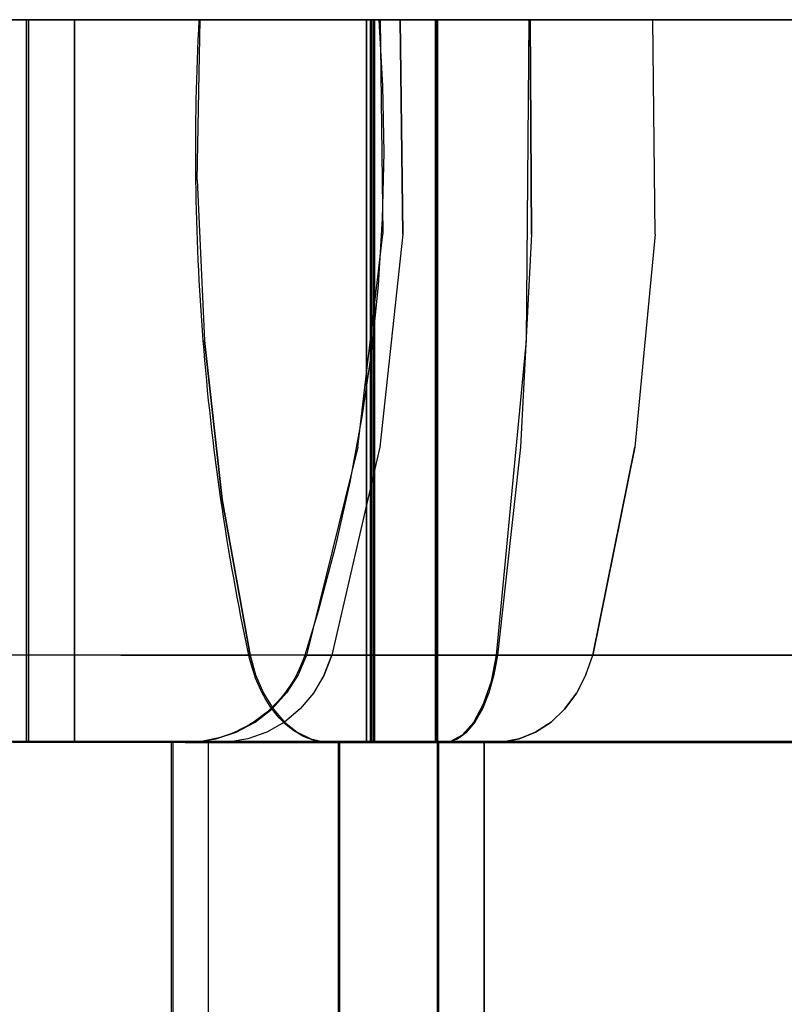
# Model space of a CAD drawing. Units: inches. Extents: x 0 to 200, y 0 to 720.
# Drawn here: x 80 to 81, y 92 to 93 of the extents above; entities that cross this region are included whole.
import ezdxf

# ---------------------------------------------------------------- set-up
doc = ezdxf.new("R2010")
doc.units = ezdxf.units.IN
doc.header["$MEASUREMENT"] = 0
doc.layers.add('Default', color=7, linetype='Continuous', true_color=0x000000)

# ---------------------------------------------------------------- blocks, each defined once
blk = doc.blocks.new('MarmiNaturalStone-AriannaGrande-FrontView')
at = {"layer": 'Default'}
for p, q in [((924.17482, 68.89586), (865.25629, 68.89586)), ((918.33301, 68.89586), (924.17482, 68.89586)), ((918.33301, 68.89586), (924.17482, 68.89586)), ((923.51691, 68.89586), (923.2343, 68.89586)), ((923.31664, 68.89586), (923.68057, 68.89586)), ((923.31664, 68.89586), (923.68101, 68.89586)), ((923.45015, 68.89586), (923.31742, 68.89586)), ((923.45015, 68.89586), (923.31742, 68.89586)), ((923.31742, 68.89586), (923.44998, 68.89586)), ((923.44998, 68.89586), (923.31742, 68.89586)), ((923.43357, 68.89586), (923.3386, 68.89586)), ((923.43357, 68.89586), (923.3386, 68.89586)), ((923.39738, 68.89586), (923.39738, 68.39592)), ((923.39738, 68.89586), (923.63557, 68.89586)), ((923.39738, 68.89586), (923.39738, 68.39592)), ((923.39738, 68.89586), (923.63754, 68.89586)), ((923.40078, 68.89586), (923.39885, 68.89586)), ((923.39885, 68.89586), (923.40889, 68.89586)), ((923.40078, 68.89586), (923.39885, 68.89586)), ((923.39885, 68.89586), (923.40889, 68.89586)), ((923.39885, 68.89586), (923.39885, 68.39592)), ((923.4007, 68.89586), (923.39888, 68.89586)), ((923.39888, 68.89586), (923.40895, 68.89586)), ((923.4007, 68.89586), (923.39888, 68.89586)), ((923.39888, 68.89586), (923.40895, 68.89586)), ((923.39888, 68.39592), (923.39888, 68.89586)), ((923.4007, 68.89586), (923.41436, 68.89586)), ((923.41436, 68.89586), (923.4007, 68.89586)), ((923.41462, 68.89586), (923.40078, 68.89586)), ((923.41462, 68.89586), (923.40078, 68.89586)), ((923.40889, 68.89586), (923.43062, 68.89586)), ((923.40889, 68.89586), (923.43062, 68.89586)), ((923.40895, 68.89586), (923.43062, 68.89586)), ((923.40895, 68.89586), (923.43062, 68.89586)), ((923.41436, 68.89586), (923.43948, 68.89586)), ((923.43948, 68.89586), (923.41436, 68.89586)), ((923.44, 68.89586), (923.41462, 68.89586)), ((923.44, 68.89586), (923.41462, 68.89586)), ((923.42984, 68.89586), (923.63191, 68.89586)), ((923.42984, 68.89586), (923.63191, 68.89586)), ((923.43062, 68.89586), (923.43062, 68.39592)), ((923.43062, 68.89586), (923.48856, 68.89586)), ((923.43062, 68.89586), (923.43062, 68.39592)), ((923.43062, 68.89586), (923.48856, 68.89586)), ((923.43062, 68.89586), (923.48856, 68.89586)), ((923.43062, 68.39592), (923.43062, 68.89586)), ((923.43062, 68.89586), (923.48856, 68.89586)), ((923.43062, 68.39592), (923.43062, 68.89586)), ((923.51779, 68.89585), (923.43357, 68.89586)), ((923.51779, 68.89585), (923.43357, 68.89586)), ((923.68185, 68.89586), (923.43357, 68.89586)), ((923.43948, 68.89586), (923.47536, 68.89586)), ((923.47536, 68.89586), (923.43948, 68.89586)), ((923.47619, 68.89586), (923.44, 68.89586)), ((923.47619, 68.89586), (923.44, 68.89586)), ((923.44998, 68.89586), (923.5722, 68.89586)), ((923.5722, 68.89586), (923.44998, 68.89586)), ((923.57251, 68.89586), (923.45015, 68.89586)), ((923.57251, 68.89586), (923.45015, 68.89586)), ((923.47536, 68.89586), (923.52101, 68.89586)), ((923.52101, 68.89586), (923.47536, 68.89586)), ((923.5222, 68.89586), (923.47619, 68.89586)), ((923.5222, 68.89586), (923.47619, 68.89586)), ((923.48856, 68.89586), (923.55604, 68.89586)), ((923.48856, 68.89586), (923.55604, 68.89586)), ((923.48856, 68.89586), (923.55604, 68.89586)), ((923.48856, 68.89586), (923.55604, 68.89586)), ((923.51559, 68.78472), (923.51779, 68.89585)), ((923.51559, 68.78472), (923.51779, 68.89585)), ((923.51701, 68.89586), (924.44658, 68.89586)), ((923.59846, 68.89586), (923.51779, 68.89585)), ((923.59846, 68.89586), (923.51779, 68.89585)), ((923.68185, 68.89586), (923.51779, 68.89585)), ((923.52101, 68.89586), (923.57518, 68.89586)), ((923.57518, 68.89586), (923.52101, 68.89586)), ((923.57675, 68.89586), (923.5222, 68.89586)), ((923.57675, 68.89586), (923.5222, 68.89586)), ((923.63269, 68.89586), (923.55604, 68.89586)), ((923.55604, 68.89586), (923.63269, 68.89586)), ((923.55604, 68.89586), (923.63269, 68.89586)), ((923.55604, 68.89586), (923.63269, 68.89586)), ((923.5722, 68.89586), (923.68135, 68.89586)), ((923.68135, 68.89586), (923.5722, 68.89586)), ((923.68185, 68.89586), (923.57251, 68.89586)), ((923.68185, 68.89586), (923.57251, 68.89586)), ((923.57518, 68.89586), (923.63636, 68.89586)), ((923.63636, 68.89586), (923.57518, 68.89586)), ((923.63828, 68.89586), (923.57675, 68.89586)), ((923.63828, 68.89586), (923.57675, 68.89586)), ((923.68747, 68.89586), (923.59846, 68.89586)), ((923.68747, 68.89586), (923.59846, 68.89586)), ((923.63191, 68.89586), (924.13247, 68.89586)), ((923.63191, 68.89586), (924.13247, 68.89586)), ((923.63269, 68.89586), (923.63269, 68.39592)), ((923.63269, 68.89586), (923.79596, 68.89586)), ((923.63269, 68.39592), (923.63269, 68.89586)), ((923.63269, 68.89586), (923.79596, 68.89586)), ((923.63269, 68.89586), (923.79596, 68.89586)), ((923.63269, 68.39592), (923.63269, 68.89586)), ((923.63269, 68.89586), (923.79596, 68.89586)), ((923.63269, 68.89586), (923.63269, 68.39592)), ((923.63557, 68.89586), (923.92718, 68.89586)), ((923.63557, 68.39592), (923.63557, 68.89586)), ((923.63636, 68.89586), (923.73102, 68.89586)), ((923.63636, 68.39592), (923.63636, 68.89586)), ((923.73102, 68.89586), (923.63636, 68.89586)), ((923.63636, 68.89586), (923.63636, 68.39592)), ((923.6375, 68.89586), (923.6375, 68.39592)), ((923.6375, 68.89586), (923.92718, 68.89586)), ((923.63828, 68.89586), (923.63828, 68.39592)), ((923.63828, 68.39592), (923.63828, 68.89586)), ((923.63828, 68.89586), (923.73233, 68.89586)), ((923.73233, 68.89586), (923.63828, 68.89586)), ((923.83023, 68.89586), (923.63828, 68.89586)), ((923.63828, 68.89586), (923.74617, 68.89585)), ((923.63828, 68.89586), (923.71948, 68.89586)), ((923.64122, 68.89586), (923.64388, 68.84993)), ((923.74538, 68.89586), (923.64122, 68.89586)), ((923.64313, 68.89586), (923.6423, 68.89586)), ((923.64665, 68.89586), (923.6423, 68.89586)), ((923.64313, 68.89586), (923.6423, 68.89586)), ((923.6423, 68.89586), (923.64665, 68.89586)), ((923.6423, 68.89586), (923.64401, 68.7474)), ((923.64914, 68.89586), (923.64313, 68.89586)), ((923.64914, 68.89586), (923.64313, 68.89586)), ((923.64665, 68.89586), (923.65608, 68.89586)), ((923.64665, 68.89586), (923.65608, 68.89586)), ((923.66015, 68.89586), (923.64914, 68.89586)), ((923.66015, 68.89586), (923.64914, 68.89586)), ((923.83015, 68.89586), (923.6553, 68.89586)), ((923.65792, 68.7474), (923.65608, 68.89586)), ((923.65608, 68.89586), (923.70621, 68.89586)), ((923.65608, 68.89586), (923.65792, 68.7474)), ((923.65608, 68.89586), (923.70621, 68.89586)), ((923.66015, 68.89586), (923.67585, 68.89586)), ((923.67585, 68.89586), (923.66015, 68.89586)), ((923.69582, 68.89586), (923.67585, 68.89586)), ((923.69582, 68.89586), (923.67585, 68.89586)), ((924.20275, 68.89586), (923.68057, 68.89586)), ((923.68057, 68.39592), (923.68057, 68.89586)), ((923.68107, 68.89586), (923.68107, 68.39592)), ((924.20275, 68.89586), (923.68107, 68.89586)), ((923.68135, 68.89586), (923.72796, 68.89586)), ((923.68135, 68.39592), (923.68135, 68.89586)), ((923.72796, 68.89586), (923.68135, 68.89586)), ((923.68135, 68.39592), (923.68135, 68.89586)), ((923.68185, 68.89586), (923.68185, 68.39592)), ((923.72846, 68.89586), (923.68185, 68.89586)), ((923.68185, 68.89586), (923.68185, 68.39592)), ((923.72846, 68.89586), (923.68185, 68.89586)), ((923.78212, 68.89586), (923.68747, 68.89586)), ((923.78212, 68.89586), (923.68747, 68.89586)), ((923.71948, 68.89586), (923.69582, 68.89586)), ((923.71948, 68.89586), (923.69582, 68.89586)), ((923.70621, 68.89586), (923.76461, 68.89586)), ((923.70621, 68.89586), (923.76461, 68.89586)), ((923.74617, 68.89585), (923.71948, 68.89586)), ((923.74617, 68.89585), (923.71948, 68.89586)), ((923.72796, 68.89586), (923.77892, 68.89586)), ((923.77892, 68.89586), (923.72796, 68.89586)), ((923.77942, 68.89586), (923.72846, 68.89586)), ((923.77942, 68.89586), (923.72846, 68.89586)), ((923.73102, 68.89586), (923.82833, 68.89586)), ((923.82833, 68.89586), (923.73102, 68.89586)), ((923.82901, 68.89586), (923.73233, 68.89586)), ((923.82901, 68.89586), (923.73233, 68.89586)), ((923.7436, 68.67365), (923.74544, 68.89586)), ((924.00442, 68.89586), (923.74544, 68.89586)), ((923.83023, 68.89586), (923.74617, 68.89585)), ((923.83023, 68.89586), (923.74617, 68.89585)), ((923.74705, 68.7474), (923.74617, 68.89585)), ((923.74617, 68.89585), (923.74705, 68.7474)), ((923.76461, 68.89586), (923.83093, 68.89586)), ((923.76461, 68.89586), (923.83093, 68.89586)), ((923.77892, 68.89586), (923.83275, 68.89586)), ((923.83275, 68.89586), (923.77892, 68.89586)), ((923.83324, 68.89586), (923.77942, 68.89586)), ((923.83324, 68.89586), (923.77942, 68.89586)), ((923.87963, 68.89586), (923.78212, 68.89586)), ((923.87963, 68.89586), (923.78212, 68.89586)), ((923.79596, 68.89586), (923.96283, 68.89586)), ((923.79596, 68.89586), (923.96283, 68.89586)), ((923.79596, 68.89586), (923.96283, 68.89586)), ((923.79596, 68.89586), (923.96283, 68.89586)), ((923.82833, 68.89586), (923.92796, 68.89586)), ((923.92796, 68.89586), (923.82833, 68.89586)), ((923.92796, 68.89586), (923.82901, 68.89586)), ((923.92796, 68.89586), (923.82901, 68.89586)), ((924.3236, 68.89586), (923.83015, 68.89586)), ((923.91665, 68.89586), (923.83023, 68.89586)), ((923.91665, 68.89586), (923.83023, 68.89586)), ((923.83255, 68.7474), (923.83093, 68.89586)), ((923.83093, 68.89586), (923.99188, 68.89586)), ((923.83255, 68.7474), (923.83093, 68.89586)), ((923.83093, 68.89586), (923.99188, 68.89586)), ((923.83275, 68.89586), (923.8879, 68.89586)), ((923.8879, 68.89586), (923.83275, 68.89586)), ((923.88836, 68.89586), (923.83324, 68.89586)), ((923.88836, 68.89586), (923.83324, 68.89586)), ((923.9771, 68.89586), (923.87963, 68.89586)), ((923.9771, 68.89586), (923.87963, 68.89586)), ((923.94278, 68.89586), (923.8879, 68.89586)), ((923.94278, 68.89586), (923.8879, 68.89586)), ((923.94319, 68.89586), (923.88836, 68.89586)), ((923.94319, 68.89586), (923.88836, 68.89586)), ((924.0052, 68.89586), (923.91665, 68.89586)), ((924.0052, 68.89586), (923.91665, 68.89586)), ((923.64388, 68.84993), (923.64471, 68.80394)), ((923.64471, 68.80394), (923.6437, 68.75795)), ((923.51559, 68.78472), (923.52067, 68.67365)), ((923.51559, 68.78472), (923.52067, 68.67365)), ((923.6437, 68.75795), (923.64085, 68.71203)), ((923.62686, 68.59992), (923.64401, 68.7474)), ((923.65792, 68.7474), (923.64206, 68.59992)), ((923.65792, 68.7474), (923.64206, 68.59992)), ((923.74705, 68.7474), (923.73946, 68.59993)), ((923.74705, 68.7474), (923.73946, 68.59993)), ((923.83255, 68.7474), (923.8186, 68.59992)), ((923.83255, 68.7474), (923.8186, 68.59992)), ((923.64085, 68.71203), (923.63616, 68.66627)), ((923.5329, 68.56369), (923.52067, 68.67365)), ((923.52067, 68.67365), (923.5329, 68.56369)), ((923.72279, 68.45587), (923.7436, 68.67365)), ((923.63616, 68.66627), (923.62965, 68.62073)), ((923.62965, 68.62073), (923.62133, 68.57549)), ((923.62686, 68.59992), (923.59121, 68.45587)), ((923.64206, 68.59992), (923.60877, 68.45587)), ((923.64206, 68.59992), (923.60877, 68.45587)), ((923.73946, 68.59993), (923.72354, 68.45589)), ((923.73946, 68.59993), (923.72354, 68.45589)), ((923.78933, 68.45587), (923.8186, 68.59992)), ((923.8186, 68.59992), (923.78933, 68.45587)), ((923.62133, 68.57549), (923.6112, 68.53061)), ((923.55219, 68.45588), (923.5329, 68.56369)), ((923.5329, 68.56369), (923.55219, 68.45588)), ((923.6112, 68.53061), (923.59928, 68.48618)), ((923.59928, 68.48618), (923.59005, 68.45587)), ((923.46275, 68.45587), (923.36202, 68.45587)), ((923.46275, 68.45587), (923.36202, 68.45587)), ((923.55219, 68.45588), (923.46275, 68.45587)), ((923.46275, 68.45587), (923.55219, 68.45588)), ((923.55219, 68.45588), (923.55604, 68.44214)), ((923.62575, 68.45587), (923.55219, 68.45588)), ((923.55604, 68.44214), (923.55219, 68.45588)), ((923.62575, 68.45587), (923.55219, 68.45588)), ((923.59121, 68.45587), (923.5855, 68.44216)), ((923.58892, 68.45258), (923.58767, 68.44934)), ((923.59005, 68.45587), (923.58892, 68.45258)), ((923.59228, 68.45587), (923.59121, 68.45587)), ((923.59121, 68.45587), (923.59676, 68.45587)), ((923.59228, 68.45587), (923.59121, 68.45587)), ((923.59121, 68.45587), (923.59676, 68.45587)), ((923.59993, 68.45587), (923.59228, 68.45587)), ((923.59228, 68.45587), (923.59993, 68.45587)), ((923.59676, 68.45587), (923.60877, 68.45587)), ((923.60877, 68.45587), (923.59676, 68.45587)), ((923.61395, 68.45587), (923.59993, 68.45587)), ((923.59993, 68.45587), (923.61395, 68.45587)), ((923.60347, 68.44214), (923.60877, 68.45587)), ((923.60877, 68.45587), (923.60347, 68.44214)), ((923.60877, 68.45587), (923.66054, 68.45587)), ((923.66054, 68.45587), (923.60877, 68.45587)), ((923.63396, 68.45587), (923.61395, 68.45587)), ((923.63396, 68.45587), (923.61395, 68.45587)), ((923.70678, 68.45587), (923.62575, 68.45587)), ((923.62575, 68.45587), (923.70678, 68.45587)), ((923.65939, 68.45587), (923.63396, 68.45587)), ((923.65939, 68.45587), (923.63396, 68.45587)), ((923.68953, 68.45587), (923.65939, 68.45587)), ((923.65939, 68.45587), (923.68953, 68.45587)), ((923.66054, 68.45587), (923.72084, 68.45587)), ((923.66054, 68.45587), (923.72084, 68.45587)), ((923.72354, 68.45589), (923.68953, 68.45587)), ((923.68953, 68.45587), (923.72354, 68.45589)), ((923.79287, 68.45587), (923.70678, 68.45587)), ((923.70678, 68.45587), (923.79287, 68.45587)), ((923.71919, 68.43782), (923.72279, 68.45587)), ((923.72084, 68.45587), (923.78933, 68.45587)), ((923.78933, 68.45587), (923.72084, 68.45587)), ((923.72101, 68.44216), (923.72354, 68.45589)), ((923.72354, 68.45589), (923.72101, 68.44216)), ((923.80968, 68.45587), (923.72354, 68.45589)), ((923.72354, 68.45589), (923.80968, 68.45587)), ((923.78467, 68.44214), (923.78933, 68.45587)), ((923.78467, 68.44214), (923.78933, 68.45587)), ((923.78933, 68.45587), (923.95077, 68.45587)), ((923.95077, 68.45587), (923.78933, 68.45587)), ((923.88149, 68.45587), (923.79287, 68.45587)), ((923.79287, 68.45587), (923.88149, 68.45587)), ((923.89826, 68.45587), (923.80968, 68.45587)), ((923.80968, 68.45587), (923.89826, 68.45587)), ((923.97001, 68.45587), (923.88149, 68.45587)), ((923.88149, 68.45587), (923.97001, 68.45587)), ((923.98899, 68.45587), (923.89826, 68.45587)), ((923.89826, 68.45587), (923.98899, 68.45587)), ((923.58628, 68.44615), (923.58477, 68.44302)), ((923.58767, 68.44934), (923.58628, 68.44615)), ((923.55604, 68.44214), (923.56142, 68.42958)), ((923.55604, 68.44214), (923.56142, 68.42958)), ((923.5855, 68.44216), (923.57753, 68.42959)), ((923.58314, 68.43995), (923.58138, 68.43694)), ((923.58477, 68.44302), (923.58314, 68.43995)), ((923.60347, 68.44214), (923.59609, 68.42958)), ((923.60347, 68.44214), (923.59609, 68.42958)), ((923.72101, 68.44216), (923.71747, 68.42959)), ((923.72101, 68.44216), (923.71747, 68.42959)), ((923.78467, 68.44214), (923.77818, 68.42958)), ((923.78467, 68.44214), (923.77818, 68.42958)), ((923.5795, 68.43401), (923.57751, 68.43116)), ((923.58138, 68.43694), (923.5795, 68.43401)), ((923.71386, 68.42206), (923.71919, 68.43782)), ((923.56142, 68.42958), (923.56815, 68.41857)), ((923.56142, 68.42958), (923.56815, 68.41857)), ((923.56753, 68.41858), (923.57753, 68.42959)), ((923.57319, 68.42571), (923.57088, 68.42312)), ((923.57541, 68.42839), (923.57319, 68.42571)), ((923.57751, 68.43116), (923.57541, 68.42839)), ((923.59609, 68.42958), (923.58683, 68.41857)), ((923.59609, 68.42958), (923.58683, 68.41857)), ((923.71305, 68.41858), (923.71747, 68.42959)), ((923.71747, 68.42959), (923.71305, 68.41858)), ((923.77004, 68.41857), (923.77818, 68.42958)), ((923.77818, 68.42958), (923.77004, 68.41857)), ((923.55581, 68.40943), (923.56753, 68.41858)), ((923.56594, 68.41822), (923.56333, 68.41592)), ((923.56846, 68.42062), (923.56594, 68.41822)), ((923.56815, 68.41857), (923.57605, 68.40943)), ((923.56815, 68.41857), (923.57605, 68.40943)), ((923.57088, 68.42312), (923.56846, 68.42062)), ((923.58683, 68.41857), (923.57597, 68.40943)), ((923.58683, 68.41857), (923.57597, 68.40943)), ((923.70709, 68.40943), (923.71386, 68.42206)), ((923.70785, 68.40943), (923.71305, 68.41858)), ((923.71305, 68.41858), (923.70785, 68.40943)), ((923.7605, 68.40943), (923.77004, 68.41857)), ((923.77004, 68.41857), (923.7605, 68.40943)), ((923.55784, 68.41165), (923.55497, 68.40968)), ((923.56062, 68.41373), (923.55784, 68.41165)), ((923.56333, 68.41592), (923.56062, 68.41373)), ((923.5427, 68.40243), (923.55581, 68.40943)), ((923.54592, 68.40449), (923.54278, 68.403)), ((923.54901, 68.4061), (923.54592, 68.40449)), ((923.55202, 68.40783), (923.54901, 68.4061)), ((923.55497, 68.40968), (923.55202, 68.40783)), ((923.57597, 68.40943), (923.56384, 68.40242)), ((923.57597, 68.40943), (923.56384, 68.40242)), ((923.57605, 68.40943), (923.58488, 68.40242)), ((923.57605, 68.40943), (923.58488, 68.40242)), ((923.69924, 68.4006), (923.70709, 68.40943)), ((923.70204, 68.40243), (923.70785, 68.40943)), ((923.70785, 68.40943), (923.70204, 68.40243)), ((923.74982, 68.40242), (923.7605, 68.40943)), ((923.7605, 68.40943), (923.74982, 68.40242)), ((923.51389, 68.39557), (923.52859, 68.39776)), ((923.52968, 68.39835), (923.5263, 68.39752)), ((923.52859, 68.39776), (923.5427, 68.40243)), ((923.53302, 68.39932), (923.52968, 68.39835)), ((923.53632, 68.40041), (923.53302, 68.39932)), ((923.53958, 68.40164), (923.53632, 68.40041)), ((923.55077, 68.39776), (923.53716, 68.39557)), ((923.55077, 68.39776), (923.53716, 68.39557)), ((923.54278, 68.403), (923.53958, 68.40164)), ((923.56384, 68.40242), (923.55077, 68.39776)), ((923.56384, 68.40242), (923.55077, 68.39776)), ((923.58488, 68.40242), (923.59438, 68.39775)), ((923.58488, 68.40242), (923.59438, 68.39775)), ((923.59438, 68.39775), (923.60428, 68.39557)), ((923.59438, 68.39775), (923.60428, 68.39557)), ((923.68928, 68.39557), (923.69579, 68.39776)), ((923.68928, 68.39557), (923.69579, 68.39776)), ((923.6907, 68.39602), (923.69924, 68.4006)), ((923.69579, 68.39776), (923.70204, 68.40243)), ((923.69579, 68.39776), (923.70204, 68.40243)), ((923.72637, 68.39557), (923.73834, 68.39776)), ((923.73834, 68.39776), (923.72637, 68.39557)), ((923.73834, 68.39776), (923.74982, 68.40242)), ((923.74982, 68.40242), (923.73834, 68.39776)), ((923.39913, 68.39557), (923.27851, 68.39557)), ((923.28275, 68.39592), (923.6135, 68.39592)), ((923.28275, 68.39592), (923.6135, 68.39592)), ((923.40426, 68.39592), (923.28353, 68.39592)), ((923.40426, 68.39592), (923.28353, 68.39592)), ((923.28353, 68.39592), (923.40426, 68.39592)), ((923.40426, 68.39592), (923.28353, 68.39592)), ((923.68057, 68.39592), (923.31664, 68.39592)), ((923.68101, 68.39592), (923.31664, 68.39592)), ((923.45015, 68.39592), (923.31742, 68.39592)), ((923.45015, 68.39592), (923.31742, 68.39592)), ((923.31742, 68.39592), (923.44998, 68.39592)), ((923.44998, 68.39592), (923.31742, 68.39592)), ((923.41832, 68.3954), (923.38824, 68.3954)), ((923.63557, 68.39592), (923.39738, 68.39592)), ((923.63754, 68.39592), (923.39738, 68.39592)), ((923.40078, 68.39592), (923.39885, 68.39592)), ((923.39885, 68.39592), (923.40889, 68.39592)), ((923.40078, 68.39592), (923.39885, 68.39592)), ((923.39885, 68.39592), (923.40889, 68.39592)), ((923.40895, 68.39592), (923.39888, 68.39592)), ((923.39888, 68.39592), (923.4007, 68.39592)), ((923.4007, 68.39592), (923.39888, 68.39592)), ((923.39888, 68.39592), (923.40895, 68.39592)), ((923.50993, 68.39557), (923.39913, 68.39557)), ((923.4007, 68.39592), (923.41436, 68.39592)), ((923.41436, 68.39592), (923.4007, 68.39592)), ((923.41462, 68.39592), (923.40078, 68.39592)), ((923.41462, 68.39592), (923.40078, 68.39592)), ((923.51537, 68.39592), (923.40426, 68.39592)), ((923.51537, 68.39592), (923.40426, 68.39592)), ((923.40426, 68.39592), (923.51537, 68.39592)), ((923.51537, 68.39592), (923.40426, 68.39592)), ((923.40889, 68.39592), (923.43062, 68.39592)), ((923.40889, 68.39592), (923.43062, 68.39592)), ((923.43062, 68.39592), (923.40895, 68.39592)), ((923.40895, 68.39592), (923.43062, 68.39592)), ((923.41436, 68.39592), (923.43948, 68.39592)), ((923.43948, 68.39592), (923.41436, 68.39592)), ((923.44, 68.39592), (923.41462, 68.39592)), ((923.44, 68.39592), (923.41462, 68.39592)), ((923.44771, 68.3954), (923.41832, 68.3954)), ((923.63191, 68.39592), (923.42984, 68.39592)), ((923.63191, 68.39592), (923.42984, 68.39592)), ((923.43062, 68.39592), (923.48856, 68.39592)), ((923.43062, 68.39592), (923.48856, 68.39592)), ((923.48856, 68.39592), (923.43062, 68.39592)), ((923.43062, 68.39592), (923.48856, 68.39592)), ((923.43948, 68.39592), (923.47536, 68.39592)), ((923.47536, 68.39592), (923.43948, 68.39592)), ((923.47619, 68.39592), (923.44, 68.39592)), ((923.47619, 68.39592), (923.44, 68.39592)), ((923.47637, 68.3954), (923.44771, 68.3954)), ((923.44998, 68.39592), (923.5722, 68.39592)), ((923.5722, 68.39592), (923.44998, 68.39592)), ((923.57251, 68.39592), (923.45015, 68.39592)), ((923.57251, 68.39592), (923.45015, 68.39592)), ((923.47536, 68.39592), (923.52101, 68.39592)), ((923.52101, 68.39592), (923.47536, 68.39592)), ((923.5222, 68.39592), (923.47619, 68.39592)), ((923.5222, 68.39592), (923.47619, 68.39592)), ((923.50425, 68.3954), (923.47637, 68.3954)), ((923.48856, 68.39592), (923.55604, 68.39592)), ((923.48856, 68.39592), (923.55604, 68.39592)), ((923.55604, 68.39592), (923.48856, 68.39592)), ((923.48856, 68.39592), (923.55604, 68.39592)), ((923.49773, 68.39592), (923.49773, 68.14586)), ((923.49773, 68.39592), (923.68192, 68.39592)), ((923.50027, 68.39568), (923.49773, 68.39592)), ((923.49773, 68.39592), (923.68192, 68.39592)), ((923.50674, 68.39592), (923.49904, 68.39592)), ((923.49904, 68.39592), (923.50052, 68.39592)), ((923.50052, 68.39592), (923.49904, 68.39592)), ((923.49904, 68.39592), (923.50674, 68.39592)), ((923.50674, 68.39592), (923.49904, 68.39592)), ((923.49904, 68.39592), (923.50052, 68.39592)), ((923.50052, 68.39592), (923.49904, 68.39592)), ((923.49904, 68.39592), (923.50674, 68.39592)), ((923.49904, 68.39592), (923.51389, 68.39557)), ((923.49904, 68.14586), (923.49904, 68.39592)), ((923.50374, 68.39547), (923.50027, 68.39568)), ((923.50052, 68.39592), (923.51114, 68.39592)), ((923.51114, 68.39592), (923.50052, 68.39592)), ((923.50052, 68.39592), (923.51114, 68.39592)), ((923.51114, 68.39592), (923.50052, 68.39592)), ((923.50722, 68.3954), (923.50374, 68.39547)), ((923.53131, 68.3954), (923.50425, 68.3954)), ((923.50674, 68.39592), (923.5234, 68.39592)), ((923.50674, 68.39592), (923.5234, 68.39592)), ((923.5234, 68.39592), (923.50674, 68.39592)), ((923.50674, 68.39592), (923.5234, 68.39592)), ((923.50906, 68.39542), (923.50722, 68.3954)), ((923.50739, 68.3954), (923.50722, 68.3954)), ((923.50722, 68.3954), (923.50747, 68.3954)), ((923.50806, 68.3954), (923.50739, 68.3954)), ((923.50747, 68.3954), (923.50824, 68.3954)), ((923.50925, 68.3954), (923.50806, 68.3954)), ((923.50824, 68.3954), (923.50952, 68.3954)), ((923.51254, 68.39556), (923.50906, 68.39542)), ((923.51095, 68.3954), (923.50925, 68.3954)), ((923.50952, 68.3954), (923.51131, 68.3954)), ((923.60428, 68.39557), (923.50993, 68.39557)), ((923.51315, 68.3954), (923.51095, 68.3954)), ((923.51114, 68.39592), (923.5306, 68.39592)), ((923.5306, 68.39592), (923.51114, 68.39592)), ((923.51114, 68.39592), (923.5306, 68.39592)), ((923.5306, 68.39592), (923.51114, 68.39592)), ((923.51131, 68.3954), (923.51361, 68.3954)), ((923.51601, 68.39585), (923.51254, 68.39556)), ((923.51586, 68.3954), (923.51315, 68.3954)), ((923.51361, 68.3954), (923.51641, 68.3954)), ((923.52125, 68.39557), (923.51389, 68.39557)), ((923.51389, 68.39557), (923.51531, 68.39557)), ((923.51531, 68.39557), (923.52545, 68.39557)), ((923.61428, 68.39592), (923.51537, 68.39592)), ((923.61428, 68.39592), (923.51537, 68.39592)), ((923.51537, 68.39592), (923.61428, 68.39592)), ((923.61428, 68.39592), (923.51537, 68.39592)), ((923.51907, 68.3954), (923.51586, 68.3954)), ((923.51946, 68.39627), (923.51601, 68.39585)), ((923.51641, 68.3954), (923.51971, 68.3954)), ((923.52277, 68.3954), (923.51907, 68.3954)), ((923.52289, 68.39682), (923.51946, 68.39627)), ((923.51971, 68.3954), (923.5235, 68.3954)), ((923.52101, 68.39592), (923.57518, 68.39592)), ((923.57518, 68.39592), (923.52101, 68.39592)), ((923.52125, 68.39557), (923.53716, 68.39557)), ((923.57675, 68.39592), (923.5222, 68.39592)), ((923.57675, 68.39592), (923.5222, 68.39592)), ((923.52262, 68.39592), (923.71349, 68.39592)), ((923.52262, 68.39592), (923.71349, 68.39592)), ((923.52696, 68.3954), (923.52277, 68.3954)), ((923.5263, 68.39752), (923.52289, 68.39682)), ((923.53716, 68.39557), (923.5234, 68.39592)), ((923.57813, 68.39592), (923.5234, 68.39592)), ((923.53716, 68.39557), (923.5234, 68.39592)), ((923.5234, 68.39592), (923.57813, 68.39592)), ((923.57813, 68.39592), (923.5234, 68.39592)), ((923.5234, 68.14586), (923.5234, 68.39592)), ((923.5234, 68.39592), (923.57813, 68.39592)), ((923.5234, 68.14586), (923.5234, 68.39592)), ((923.5235, 68.3954), (923.52778, 68.3954)), ((923.52545, 68.39557), (923.54403, 68.39557)), ((923.53163, 68.3954), (923.52696, 68.3954)), ((923.52778, 68.3954), (923.5314, 68.3954)), ((923.5306, 68.39592), (923.55836, 68.39592)), ((923.55836, 68.39592), (923.5306, 68.39592)), ((923.5306, 68.39592), (923.55836, 68.39592)), ((923.55836, 68.39592), (923.5306, 68.39592)), ((923.5575, 68.3954), (923.53131, 68.3954)), ((923.5314, 68.3954), (923.55855, 68.3954)), ((923.53677, 68.3954), (923.53163, 68.3954)), ((923.54238, 68.3954), (923.53677, 68.3954)), ((923.59141, 68.39557), (923.53716, 68.39557)), ((923.54845, 68.3954), (923.54238, 68.3954)), ((923.54403, 68.39557), (923.57054, 68.39557)), ((923.55497, 68.3954), (923.54845, 68.3954)), ((923.56192, 68.3954), (923.55497, 68.3954)), ((923.55604, 68.39592), (923.63269, 68.39592)), ((923.55604, 68.39592), (923.63269, 68.39592)), ((923.63269, 68.39592), (923.55604, 68.39592)), ((923.63269, 68.39592), (923.55604, 68.39592)), ((923.58279, 68.3954), (923.5575, 68.3954)), ((923.55836, 68.39592), (923.59365, 68.39592)), ((923.59365, 68.39592), (923.55836, 68.39592)), ((923.55836, 68.39592), (923.59365, 68.39592)), ((923.59365, 68.39592), (923.55836, 68.39592)), ((923.55855, 68.3954), (923.58818, 68.3954)), ((923.5693, 68.3954), (923.56192, 68.3954)), ((923.57709, 68.3954), (923.5693, 68.3954)), ((923.57054, 68.39557), (923.60424, 68.39557)), ((923.5722, 68.39592), (923.68135, 68.39592)), ((923.68135, 68.39592), (923.5722, 68.39592)), ((923.68185, 68.39592), (923.57251, 68.39592)), ((923.68185, 68.39592), (923.57251, 68.39592)), ((923.57518, 68.39592), (923.63636, 68.39592)), ((923.63636, 68.39592), (923.57518, 68.39592)), ((923.63828, 68.39592), (923.57675, 68.39592)), ((923.63828, 68.39592), (923.57675, 68.39592)), ((923.58528, 68.3954), (923.57709, 68.3954)), ((923.57813, 68.39592), (923.64188, 68.39592)), ((923.57813, 68.39592), (923.64188, 68.39592)), ((923.64188, 68.39592), (923.57813, 68.39592)), ((923.57813, 68.39592), (923.64188, 68.39592)), ((923.60712, 68.3954), (923.58279, 68.3954)), ((923.59386, 68.3954), (923.58528, 68.3954)), ((923.58818, 68.3954), (923.62023, 68.3954)), ((923.59141, 68.39557), (923.6546, 68.39557)), ((923.59365, 68.39592), (923.63548, 68.39592)), ((923.63548, 68.39592), (923.59365, 68.39592)), ((923.59365, 68.39592), (923.63548, 68.39592)), ((923.63548, 68.39592), (923.59365, 68.39592)), ((923.60282, 68.3954), (923.59386, 68.3954)), ((923.61214, 68.3954), (923.60282, 68.3954)), ((923.60424, 68.39557), (923.64419, 68.39557)), ((923.60428, 68.39557), (923.61428, 68.39592)), ((923.60428, 68.39557), (923.61428, 68.39592)), ((923.60428, 68.39557), (923.66356, 68.39557)), ((923.60711, 68.3954), (923.62095, 68.3954)), ((923.6218, 68.3954), (923.61214, 68.3954)), ((924.3031, 68.39592), (923.6135, 68.39592)), ((923.6135, 68.14586), (923.6135, 68.39592)), ((924.3031, 68.39592), (923.6135, 68.39592)), ((923.61428, 68.39592), (923.67496, 68.39592)), ((923.67496, 68.39592), (923.61428, 68.39592)), ((923.61428, 68.39592), (923.67496, 68.39592)), ((923.61428, 68.14586), (923.61428, 68.39592)), ((923.67496, 68.39592), (923.61428, 68.39592)), ((923.61428, 68.14586), (923.61428, 68.39592)), ((923.62023, 68.3954), (923.65465, 68.3954)), ((923.62095, 68.3954), (923.63519, 68.3954)), ((923.63179, 68.3954), (923.6218, 68.3954)), ((923.64209, 68.3954), (923.63179, 68.3954)), ((924.13247, 68.39592), (923.63191, 68.39592)), ((924.13247, 68.39592), (923.63191, 68.39592)), ((923.63269, 68.39592), (923.79596, 68.39592)), ((923.63269, 68.39592), (923.79596, 68.39592)), ((923.79596, 68.39592), (923.63269, 68.39592)), ((923.63269, 68.39592), (923.79596, 68.39592)), ((923.63519, 68.3954), (923.64982, 68.3954)), ((923.63548, 68.39592), (923.6827, 68.39592)), ((923.6827, 68.39592), (923.63548, 68.39592)), ((923.63548, 68.39592), (923.6827, 68.39592)), ((923.6827, 68.39592), (923.63548, 68.39592)), ((923.92718, 68.39592), (923.63557, 68.39592)), ((923.63636, 68.39592), (923.73102, 68.39592)), ((923.63636, 68.39592), (923.73102, 68.39592)), ((923.92718, 68.39592), (923.6375, 68.39592)), ((923.73233, 68.39592), (923.63828, 68.39592)), ((923.73233, 68.39592), (923.63828, 68.39592)), ((923.71427, 68.39592), (923.64188, 68.39592)), ((923.64188, 68.39592), (923.71427, 68.39592)), ((923.71427, 68.39592), (923.64188, 68.39592)), ((923.64188, 68.39592), (923.71427, 68.39592)), ((923.6527, 68.3954), (923.64209, 68.3954)), ((923.64419, 68.39557), (923.68928, 68.39557)), ((923.64982, 68.3954), (923.66482, 68.3954)), ((923.66358, 68.3954), (923.6527, 68.3954)), ((923.72637, 68.39557), (923.6546, 68.39557)), ((923.65465, 68.3954), (923.6914, 68.3954)), ((923.66356, 68.39557), (923.73247, 68.39557)), ((923.67473, 68.3954), (923.66358, 68.3954)), ((923.66482, 68.3954), (923.68015, 68.3954)), ((923.68612, 68.3954), (923.67473, 68.3954)), ((923.67496, 68.39592), (923.74159, 68.39592)), ((923.74159, 68.39592), (923.67496, 68.39592)), ((923.67496, 68.39592), (923.74159, 68.39592)), ((923.74159, 68.39592), (923.67496, 68.39592)), ((923.68015, 68.3954), (923.69581, 68.3954)), ((923.68057, 68.39592), (924.20275, 68.39592)), ((923.68107, 68.39592), (924.20275, 68.39592)), ((923.68135, 68.39592), (923.72796, 68.39592)), ((923.72796, 68.39592), (923.68135, 68.39592)), ((923.72846, 68.39592), (923.68185, 68.39592)), ((923.72846, 68.39592), (923.68185, 68.39592)), ((923.68192, 68.39592), (923.95897, 68.39592)), ((923.68192, 68.14586), (923.68192, 68.39592)), ((923.68192, 68.39592), (923.68611, 68.3954)), ((923.68192, 68.39592), (923.95897, 68.39592)), ((923.6827, 68.39592), (923.68928, 68.39557)), ((923.77262, 68.39592), (923.6827, 68.39592)), ((923.6827, 68.39592), (923.68928, 68.39557)), ((923.77262, 68.39592), (923.6827, 68.39592)), ((923.6827, 68.39592), (923.77262, 68.39592)), ((923.6827, 68.14586), (923.6827, 68.39592)), ((923.77262, 68.39592), (923.6827, 68.39592)), ((923.6827, 68.39592), (923.6827, 68.14586)), ((923.68612, 68.3954), (923.6907, 68.39602)), ((923.71245, 68.3954), (923.68612, 68.3954)), ((923.77654, 68.39557), (923.68928, 68.39557)), ((923.6914, 68.3954), (923.72121, 68.3954)), ((923.69581, 68.3954), (923.71175, 68.3954)), ((923.71175, 68.3954), (923.72796, 68.3954)), ((923.77319, 68.3954), (923.71245, 68.3954)), ((923.71349, 68.39592), (924.21113, 68.39592)), ((923.71349, 68.39592), (924.21113, 68.39592)), ((923.87659, 68.39592), (923.71427, 68.39592)), ((923.71427, 68.39592), (923.72637, 68.39557)), ((923.72637, 68.39557), (923.71427, 68.39592)), ((923.71427, 68.39592), (923.87659, 68.39592)), ((923.87659, 68.39592), (923.71427, 68.39592)), ((923.71427, 68.14586), (923.71427, 68.39592)), ((923.71427, 68.39592), (923.87659, 68.39592)), ((923.71427, 68.39592), (923.71427, 68.14586)), ((923.72121, 68.3954), (924.12932, 68.3954)), ((923.78614, 68.39552), (923.72637, 68.39557)), ((923.72796, 68.39592), (923.77892, 68.39592)), ((923.77892, 68.39592), (923.72796, 68.39592)), ((923.72796, 68.3954), (923.74441, 68.3954)), ((923.77942, 68.39592), (923.72846, 68.39592)), ((923.77942, 68.39592), (923.72846, 68.39592)), ((923.73102, 68.39592), (923.82833, 68.39592)), ((923.82833, 68.39592), (923.73102, 68.39592)), ((923.82901, 68.39592), (923.73233, 68.39592)), ((923.82901, 68.39592), (923.73233, 68.39592)), ((923.73247, 68.39557), (923.80569, 68.39557)), ((923.74159, 68.39592), (923.81222, 68.39592)), ((923.81222, 68.39592), (923.74159, 68.39592)), ((923.74159, 68.39592), (923.81222, 68.39592)), ((923.81222, 68.39592), (923.74159, 68.39592)), ((923.74441, 68.3954), (923.76107, 68.3954)), ((923.76107, 68.3954), (923.77792, 68.3954)), ((923.86507, 68.39592), (923.77262, 68.39592)), ((923.86507, 68.39592), (923.77262, 68.39592)), ((923.77262, 68.39592), (923.86507, 68.39592)), ((923.86507, 68.39592), (923.77262, 68.39592)), ((923.83509, 68.3954), (923.77319, 68.3954)), ((923.86937, 68.39557), (923.77654, 68.39557)), ((923.77792, 68.3954), (923.79492, 68.3954)), ((923.77892, 68.39592), (923.83275, 68.39592)), ((923.83275, 68.39592), (923.77892, 68.39592)), ((923.83324, 68.39592), (923.77942, 68.39592)), ((923.83324, 68.39592), (923.77942, 68.39592)), ((923.78614, 68.39552), (923.84704, 68.39552)), ((923.79492, 68.3954), (923.81206, 68.3954)), ((923.79596, 68.39592), (923.96283, 68.39592)), ((923.79596, 68.39592), (923.96283, 68.39592)), ((923.96283, 68.39592), (923.79596, 68.39592)), ((923.79596, 68.39592), (923.96283, 68.39592)), ((923.80569, 68.39557), (923.88104, 68.39557)), ((923.81206, 68.3954), (923.82931, 68.3954)), ((923.81222, 68.39592), (923.8848, 68.39592)), ((923.8848, 68.39592), (923.81222, 68.39592)), ((923.81222, 68.39592), (923.8848, 68.39592)), ((923.8848, 68.39592), (923.81222, 68.39592)), ((923.82833, 68.39592), (923.92796, 68.39592)), ((923.92796, 68.39592), (923.82833, 68.39592)), ((923.92796, 68.39592), (923.82901, 68.39592)), ((923.92796, 68.39592), (923.82901, 68.39592)), ((923.82931, 68.3954), (923.84663, 68.3954)), ((923.83275, 68.39592), (923.8879, 68.39592)), ((923.8879, 68.39592), (923.83275, 68.39592)), ((923.88836, 68.39592), (923.83324, 68.39592)), ((923.88836, 68.39592), (923.83324, 68.39592)), ((923.89805, 68.3954), (923.83509, 68.3954)), ((923.84663, 68.3954), (923.864, 68.3954)), ((923.84704, 68.39552), (923.90844, 68.39552)), ((923.864, 68.3954), (923.8814, 68.3954)), ((923.86507, 68.39592), (923.95975, 68.39592)), ((923.95975, 68.39592), (923.86507, 68.39592)), ((923.86507, 68.39592), (923.95975, 68.39592)), ((923.95975, 68.39592), (923.86507, 68.39592)), ((923.96446, 68.39557), (923.86937, 68.39557)), ((924.04248, 68.39592), (923.87659, 68.39592)), ((923.87659, 68.39592), (924.04248, 68.39592)), ((924.04248, 68.39592), (923.87659, 68.39592)), ((923.87659, 68.39592), (924.04248, 68.39592)), ((923.88104, 68.39557), (923.95633, 68.39557)), ((923.8814, 68.3954), (923.89878, 68.3954)), ((923.8848, 68.39592), (923.95718, 68.39592)), ((923.95718, 68.39592), (923.8848, 68.39592)), ((923.8848, 68.39592), (923.95718, 68.39592)), ((923.95718, 68.39592), (923.8848, 68.39592)), ((923.8879, 68.39592), (923.94278, 68.39592)), ((923.94278, 68.39592), (923.8879, 68.39592)), ((923.94319, 68.39592), (923.88836, 68.39592)), ((923.94319, 68.39592), (923.88836, 68.39592)), ((923.96197, 68.3954), (923.89805, 68.3954)), ((923.89878, 68.3954), (923.91614, 68.3954)), ((923.97036, 68.39552), (923.90844, 68.39552)), ((923.91614, 68.3954), (923.93343, 68.3954))]:
    blk.add_line(p, q, dxfattribs=at)
for points in [[(923.55141, 68.45587), (923.53622, 68.52681), (923.51496, 68.67291), (923.51309, 68.82198), (923.51701, 68.89586)], [(923.6135, 68.39592), (923.61138, 68.39557), (923.60925, 68.3954), (923.60712, 68.3954)]]:
    blk.add_open_spline(points, degree=3, dxfattribs=at)
blk.add_open_spline([(923.60711, 68.3954), (923.60479, 68.3954), (923.59802, 68.396), (923.58266, 68.40141), (923.56349, 68.4199), (923.55412, 68.44327), (923.55141, 68.45587)], degree=3, knots=[-0.9201866, -0.9201866, -0.9201866, -0.9201866, -0.8333333, -0.6666667, -0.3333333, 0, 0, 0, 0], dxfattribs=at)

msp = doc.modelspace()

# ---------------------------------------------------------------- block references
at = {"layer": 'Default'}
msp.add_blockref('MarmiNaturalStone-AriannaGrande-FrontView', (-842.96347, 24), dxfattribs=at)

doc.saveas('drawing.dxf')
